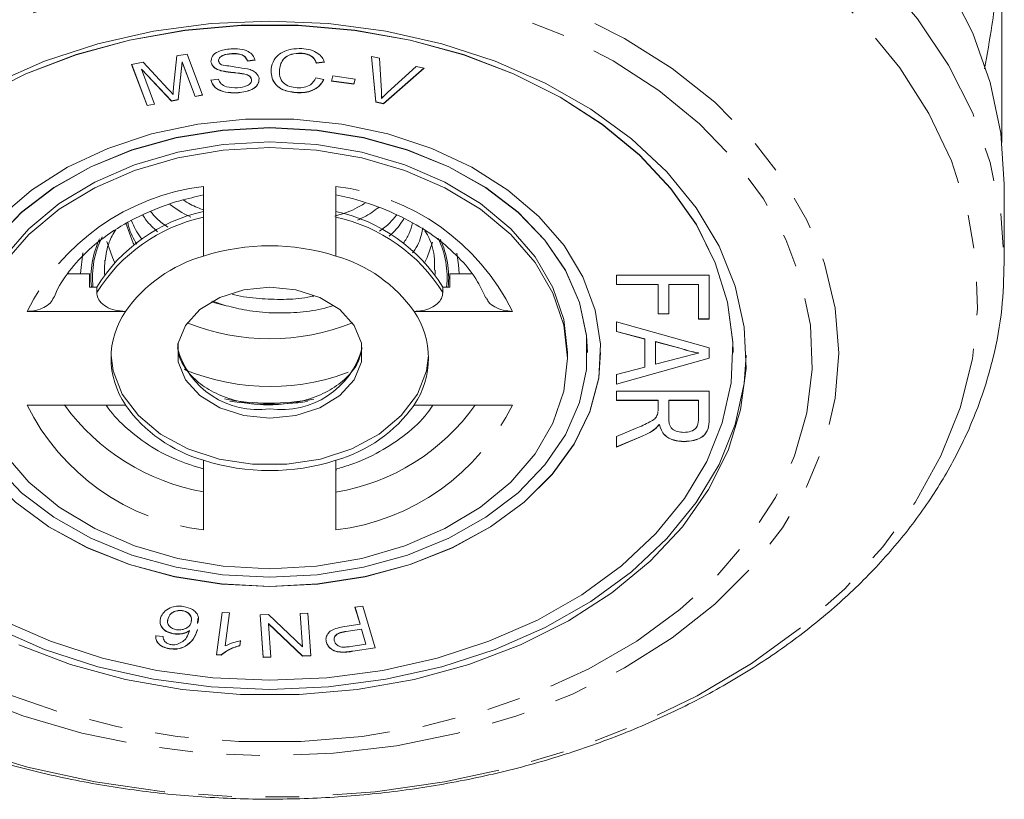
# Model space of a CAD drawing. Units: millimetres. Extents: x -160 to 633, y -140 to 373.
# Drawn here: x 158 to 195, y -140 to -111 of the extents above; entities that cross this region are included whole.
import ezdxf

# ---------------------------------------------------------------- set-up
doc = ezdxf.new("R2010")
doc.units = ezdxf.units.MM
doc.linetypes.add('PHANTOM', pattern=[12.7, 6.35, -1.27, 1.27, -1.27, 1.27, -1.27])

msp = doc.modelspace()

# ---------------------------------------------------------------- linework, layer by layer
at = {"color": 7, "linetype": 'Continuous', "lineweight": 15}
for p, q in [((194.871, -106.378), (194.871, -115.322)), ((165.77, -111.962), (165.77, -111.969)), ((168.392, -111.947), (168.392, -111.954)), ((161.991, -112.372), (162.428, -112.29)), ((162.428, -112.29), (163.361, -113.292)), ((163.576, -113.231), (163.695, -112.052)), ((163.695, -112.052), (164.086, -111.978)), ((163.901, -112.277), (163.752, -113.696)), ((163.901, -112.284), (163.752, -113.703)), ((164.39, -113.576), (163.901, -112.277)), ((163.901, -112.277), (163.901, -112.284)), ((164.39, -113.583), (163.901, -112.284)), ((164.086, -111.978), (164.67, -113.531)), ((164.988, -112.269), (164.988, -112.276)), ((166.652, -112.202), (166.364, -112.235)), ((166.652, -112.209), (166.364, -112.242)), ((166.364, -112.235), (166.364, -112.242)), ((169.271, -112.278), (168.969, -112.313)), ((169.271, -112.285), (168.969, -112.32)), ((168.969, -112.313), (168.969, -112.32)), ((171.047, -112.07), (171.359, -112.139)), ((171.212, -113.793), (171.047, -112.07)), ((171.212, -113.786), (171.048, -112.07)), ((171.359, -112.139), (171.431, -113.38)), ((162.575, -113.925), (161.991, -112.372)), ((162.575, -113.918), (161.994, -112.372)), ((163.49, -113.745), (162.358, -112.544)), ((162.358, -112.544), (162.358, -112.551)), ((162.358, -112.551), (162.855, -113.872)), ((163.49, -113.753), (162.358, -112.551)), ((165.356, -112.6), (165.356, -112.607)), ((167.572, -112.548), (167.572, -112.556)), ((173.029, -112.507), (171.507, -113.851)), ((173.036, -112.508), (171.507, -113.858)), ((171.662, -113.431), (172.742, -112.443)), ((172.742, -112.443), (173.036, -112.508)), ((164.986, -112.959), (165.268, -112.923)), ((166.224, -112.725), (166.224, -112.732)), ((166.52, -112.936), (166.52, -112.943)), ((168.95, -112.877), (169.247, -112.946)), ((169.543, -113.002), (169.596, -112.807)), ((170.387, -113.116), (169.543, -113.002)), ((170.387, -113.109), (169.545, -112.995)), ((169.596, -112.807), (170.44, -112.921)), ((170.44, -112.921), (170.387, -113.116)), ((170.438, -112.921), (170.387, -113.109)), ((166.026, -113.436), (166.026, -113.443)), ((168.251, -113.432), (168.251, -113.439)), ((170.387, -113.109), (170.387, -113.116)), ((163.752, -113.696), (163.49, -113.745)), ((163.752, -113.703), (163.49, -113.753)), ((163.49, -113.745), (163.49, -113.753)), ((163.752, -113.696), (163.752, -113.703)), ((164.667, -113.524), (164.39, -113.576)), ((164.67, -113.531), (164.39, -113.583)), ((164.39, -113.576), (164.39, -113.583)), ((171.212, -113.786), (171.212, -113.793)), ((171.507, -113.851), (171.212, -113.786)), ((171.507, -113.858), (171.212, -113.793)), ((171.434, -113.65), (171.434, -113.657)), ((162.852, -113.865), (162.575, -113.918)), ((162.855, -113.872), (162.575, -113.925)), ((162.575, -113.918), (162.575, -113.925)), ((171.507, -113.851), (171.507, -113.858)), ((164.71, -116.978), (164.71, -119.606)), ((169.71, -119.606), (169.71, -116.978)), ((194.96, -119.905), (194.96, -116.887)), ((160.96, -120.104), (160.978, -119.768)), ((160.404, -120.281), (159.581, -120.281)), ((160.404, -120.776), (160.404, -120.281)), ((174.015, -120.281), (174.015, -120.776)), ((174.015, -120.281), (174.834, -120.281)), ((180.307, -120.334), (183.807, -120.334)), ((180.307, -120.683), (180.307, -120.334)), ((183.807, -120.334), (183.807, -121.984)), ((160.671, -120.776), (160.404, -120.776)), ((160.671, -120.776), (160.671, -120.988)), ((173.748, -120.776), (173.748, -120.988)), ((174.015, -120.776), (173.748, -120.776)), ((181.878, -120.676), (180.307, -120.676)), ((181.878, -120.683), (180.307, -120.683)), ((181.878, -120.676), (181.878, -120.683)), ((181.878, -121.793), (181.878, -120.683)), ((183.403, -120.676), (182.281, -120.676)), ((182.281, -120.676), (182.281, -120.683)), ((182.281, -120.683), (182.281, -121.793)), ((183.403, -120.683), (182.281, -120.683)), ((183.403, -120.676), (183.403, -120.683)), ((183.403, -121.984), (183.403, -120.683)), ((165.561, -121.481), (164.999, -121.332)), ((165.561, -121.481), (165.046, -121.309)), ((161.755, -121.695), (158.039, -121.695)), ((176.381, -121.695), (172.664, -121.695)), ((182.281, -121.786), (181.878, -121.786)), ((182.281, -121.793), (181.878, -121.793)), ((183.807, -121.977), (183.403, -121.977)), ((183.807, -121.984), (183.403, -121.984)), ((180.307, -122.089), (183.807, -123.072)), ((180.307, -122.46), (180.307, -122.089)), ((181.384, -122.734), (180.307, -122.453)), ((181.384, -122.741), (180.307, -122.46)), ((181.384, -122.734), (181.384, -122.741)), ((181.384, -123.796), (181.384, -122.741)), ((182.757, -123.093), (181.788, -122.839)), ((181.788, -122.839), (181.788, -122.846)), ((181.788, -122.846), (181.788, -123.691)), ((182.757, -123.1), (181.788, -122.846)), ((182.757, -123.093), (182.757, -123.1)), ((183.807, -123.072), (183.807, -123.466)), ((178.46, -123.463), (178.46, -123.251)), ((179.21, -123.251), (179.21, -123.244)), ((179.71, -123.251), (179.71, -123.244)), ((183.807, -123.459), (180.307, -124.441)), ((183.807, -123.466), (180.307, -124.448)), ((181.788, -123.691), (182.708, -123.451)), ((183.403, -123.262), (183.403, -123.269)), ((184.71, -123.251), (184.71, -123.244)), ((180.307, -124.078), (181.384, -123.796)), ((180.307, -124.448), (180.307, -124.078)), ((180.307, -124.713), (183.807, -124.713)), ((180.307, -125.062), (180.307, -124.713)), ((183.807, -124.713), (183.807, -125.786)), ((158.039, -125.231), (161.755, -125.231)), ((172.664, -125.231), (176.381, -125.231)), ((181.878, -125.054), (180.307, -125.054)), ((181.878, -125.062), (180.307, -125.062)), ((181.878, -125.054), (181.878, -125.062)), ((181.878, -125.419), (181.878, -125.062)), ((183.403, -125.054), (182.281, -125.054)), ((182.281, -125.054), (182.281, -125.062)), ((182.281, -125.062), (182.281, -125.724)), ((183.403, -125.062), (182.281, -125.062)), ((183.403, -125.054), (183.403, -125.062)), ((183.403, -125.799), (183.403, -125.062)), ((181.877, -125.439), (181.878, -125.412)), ((181.877, -125.446), (181.878, -125.419)), ((181.922, -125.953), (181.922, -125.96)), ((180.307, -126.419), (181.046, -126.111)), ((181.273, -126.406), (180.307, -126.812)), ((181.273, -126.413), (180.307, -126.819)), ((180.307, -126.819), (180.307, -126.419)), ((181.75, -126.145), (181.75, -126.152)), ((182.863, -126.609), (182.863, -126.616)), ((164.71, -127.32), (164.71, -129.948)), ((169.71, -129.948), (169.71, -127.32)), ((164.706, -127.647), (164.71, -127.784)), ((169.713, -127.641), (169.71, -127.784)), ((163.903, -132.99), (163.903, -132.997)), ((165.199, -134.665), (165.413, -133.062)), ((165.413, -133.062), (165.69, -133.081)), ((165.689, -133.08), (165.523, -134.323)), ((165.69, -133.081), (165.523, -134.33)), ((166.846, -133.152), (167.155, -133.141)), ((166.961, -134.764), (166.846, -133.152)), ((166.961, -134.757), (166.846, -133.152)), ((167.155, -133.141), (168.443, -134.365)), ((168.353, -133.098), (168.641, -133.088)), ((168.443, -134.365), (168.353, -133.098)), ((168.443, -134.358), (168.353, -133.098)), ((168.641, -133.088), (168.757, -134.7)), ((170.426, -132.868), (170.723, -132.824)), ((170.618, -133.511), (170.426, -132.868)), ((170.618, -133.504), (170.429, -132.868)), ((170.723, -132.824), (171.194, -134.406)), ((163.367, -133.288), (163.367, -133.295)), ((164.49, -133.292), (164.484, -133.48)), ((168.448, -134.704), (167.16, -133.481)), ((167.16, -133.481), (167.16, -133.488)), ((167.16, -133.488), (167.25, -134.754)), ((168.448, -134.711), (167.16, -133.488)), ((170.044, -133.596), (170.618, -133.511)), ((170.618, -133.504), (170.618, -133.511)), ((163.577, -133.868), (163.577, -133.875)), ((164.182, -133.745), (164.182, -133.752)), ((164.476, -133.713), (164.476, -133.721)), ((170.673, -133.691), (170.095, -133.777)), ((170.673, -133.698), (170.095, -133.784)), ((170.842, -134.256), (170.673, -133.691)), ((170.673, -133.691), (170.673, -133.698)), ((170.842, -134.263), (170.673, -133.698)), ((162.909, -133.943), (163.184, -133.971)), ((166.109, -134.124), (166.084, -134.313)), ((166.109, -134.131), (166.084, -134.32)), ((169.35, -134.196), (169.35, -134.203)), ((170.27, -134.348), (170.842, -134.263)), ((170.842, -134.256), (170.842, -134.263)), ((163.413, -134.427), (163.413, -134.434)), ((164.028, -134.336), (164.028, -134.343)), ((165.377, -134.67), (165.199, -134.658)), ((165.523, -134.323), (165.523, -134.33)), ((166.084, -134.313), (166.084, -134.32)), ((168.443, -134.358), (168.443, -134.365)), ((171.192, -134.399), (170.35, -134.524)), ((171.194, -134.406), (170.35, -134.531)), ((165.377, -134.678), (165.199, -134.665)), ((165.377, -134.67), (165.377, -134.678)), ((167.25, -134.747), (166.961, -134.757)), ((167.25, -134.754), (166.961, -134.764)), ((166.961, -134.757), (166.961, -134.764)), ((168.757, -134.693), (168.448, -134.704)), ((168.757, -134.7), (168.448, -134.711)), ((168.448, -134.704), (168.448, -134.711))]:
    msp.add_line(p, q, dxfattribs=at)
at = {"color": 8, "linetype": 'PHANTOM', "lineweight": 0}
for p, q in [((174.275, -119.494), (174.343, -119.936)), ((160.966, -120.305), (160.96, -120.104)), ((173.46, -120.138), (173.453, -120.305)), ((181.273, -126.406), (181.273, -126.413)), ((170.095, -133.777), (170.095, -133.784)), ((170.005, -134.56), (170.005, -134.567)), ((170.35, -134.524), (170.35, -134.531))]:
    msp.add_line(p, q, dxfattribs=at)
at = {"color": 7, "linetype": 'Continuous', "lineweight": 15, "flags": 128}
for points in [[(167.21, -97.265), (169.93, -97.359), (172.624, -97.642), (175.265, -98.109), (177.829, -98.758), (180.291, -99.582), (182.627, -100.571), (184.814, -101.719), (186.832, -103.012), (188.661, -104.439), (190.283, -105.985), (191.683, -107.637), (192.847, -109.378), (193.765, -111.191), (194.427, -113.059), (194.826, -114.963), (194.96, -116.887)], [(156.81, -113.074), (158.694, -112.249), (160.707, -111.594), (162.819, -111.119), (164.998, -110.831), (167.21, -110.735)], [(167.21, -110.735), (169.422, -110.831), (171.6, -111.119), (173.712, -111.594), (175.725, -112.249), (177.61, -113.074), (179.336, -114.057), (180.879, -115.182), (182.215, -116.432), (183.323, -117.79), (184.187, -119.233), (184.793, -120.74), (185.133, -122.288), (185.201, -123.855), (184.997, -125.415), (184.523, -126.946), (183.786, -128.424), (182.798, -129.827), (181.574, -131.133), (180.132, -132.323), (178.494, -133.379), (176.686, -134.284), (174.733, -135.026), (172.667, -135.592), (170.517, -135.974), (168.318, -136.167), (166.102, -136.167), (163.902, -135.974), (161.753, -135.592), (159.686, -135.026), (157.734, -134.284)], [(184.71, -123.244), (184.701, -122.863), (184.503, -121.346), (184.042, -119.857), (183.326, -118.42), (182.365, -117.056), (181.175, -115.786), (179.773, -114.629), (178.181, -113.603), (176.422, -112.723), (174.524, -112.002), (172.515, -111.452), (170.425, -111.08), (168.287, -110.893), (166.132, -110.893), (163.994, -111.08), (161.905, -111.452), (159.895, -112.002), (157.997, -112.723), (156.239, -113.603)], [(167.21, -135.625), (169.36, -135.531), (171.478, -135.251), (173.532, -134.789), (175.489, -134.153), (177.321, -133.351), (178.999, -132.395), (180.499, -131.302), (181.798, -130.086), (182.875, -128.766), (183.715, -127.363), (184.305, -125.898), (184.635, -124.392), (184.701, -122.87), (184.503, -121.353), (184.042, -119.864), (183.326, -118.427), (182.365, -117.064), (181.175, -115.793), (179.773, -114.637), (178.181, -113.61), (176.422, -112.73), (174.524, -112.009), (172.515, -111.459), (170.425, -111.087), (168.287, -110.9), (166.132, -110.9), (163.994, -111.087), (161.905, -111.459), (159.895, -112.009), (157.997, -112.73), (156.239, -113.61)], [(167.21, -132.09), (169.03, -131.995), (170.811, -131.715), (172.515, -131.254), (174.107, -130.622), (175.551, -129.834), (176.818, -128.905), (177.88, -127.855), (178.714, -126.708), (179.303, -125.486), (179.635, -124.217), (179.701, -122.928), (179.502, -121.645), (179.04, -120.397), (178.327, -119.209), (177.376, -118.108), (176.209, -117.116), (174.849, -116.255), (173.327, -115.543), (171.675, -114.995), (169.928, -114.623), (168.122, -114.435), (166.297, -114.435), (164.492, -114.623), (162.744, -114.995), (161.092, -115.543), (159.57, -116.255), (158.211, -117.116), (157.044, -118.108)], [(179.21, -123.244), (179.176, -122.61), (178.909, -121.355), (178.38, -120.144), (177.602, -119.001), (176.592, -117.953), (175.372, -117.023), (173.97, -116.233), (172.416, -115.599), (170.747, -115.135), (168.998, -114.853), (167.21, -114.758), (165.421, -114.853), (163.673, -115.135), (162.003, -115.599), (160.45, -116.233), (159.048, -117.023), (157.828, -117.953), (156.817, -119.001), (156.039, -120.144), (155.511, -121.355), (155.243, -122.61), (155.21, -123.244)], [(167.21, -131.736), (168.998, -131.641), (170.747, -131.359), (172.416, -130.896), (173.97, -130.262), (175.372, -129.471), (176.592, -128.541), (177.602, -127.493), (178.38, -126.351), (178.909, -125.139), (179.176, -123.885), (179.176, -122.617), (178.909, -121.363), (178.38, -120.151), (177.602, -119.008), (176.592, -117.96), (175.372, -117.031), (173.97, -116.24), (172.416, -115.606), (170.747, -115.142), (168.998, -114.86), (167.21, -114.765), (165.421, -114.86), (163.673, -115.142), (162.003, -115.606), (160.45, -116.24), (159.048, -117.031), (157.828, -117.96), (156.817, -119.008)], [(155.96, -123.251), (156.098, -122.006), (156.51, -120.793), (157.186, -119.639), (158.108, -118.575), (159.255, -117.626), (160.597, -116.815), (162.102, -116.163), (163.733, -115.685), (165.45, -115.394), (167.21, -115.296)], [(167.21, -115.296), (168.97, -115.394), (170.686, -115.685), (172.317, -116.163), (173.822, -116.815), (175.165, -117.626), (176.311, -118.575), (177.234, -119.639), (177.909, -120.793), (178.321, -122.006), (178.46, -123.251)], [(167.21, -115.508), (168.97, -115.606), (170.686, -115.897), (172.317, -116.375), (173.822, -117.027), (175.165, -117.838), (176.311, -118.787), (177.234, -119.851), (177.909, -121.005), (178.321, -122.218), (178.46, -123.463), (178.321, -124.707), (177.909, -125.921), (177.234, -127.074), (176.311, -128.139), (175.165, -129.088), (173.822, -129.899), (172.317, -130.551), (170.686, -131.028), (168.97, -131.32), (167.21, -131.418), (165.45, -131.32), (163.733, -131.028), (162.102, -130.551), (160.597, -129.899), (159.255, -129.088), (158.108, -128.139), (157.186, -127.074)], [(157.186, -119.851), (158.108, -118.787), (159.255, -117.838), (160.597, -117.027), (162.102, -116.375), (163.733, -115.897), (165.45, -115.606), (167.21, -115.508)], [(162.081, -119.175), (162.051, -119.119), (161.775, -118.366)], [(161.349, -119.837), (161.266, -119.667), (161.052, -119.057)], [(173.36, -119.087), (173.154, -119.667), (173.07, -119.837)], [(174.343, -119.936), (174.358, -120.263), (174.358, -120.281)], [(167.21, -120.776), (168.196, -120.876), (169.102, -121.169), (169.855, -121.63), (170.393, -122.223), (170.674, -122.899), (170.674, -123.603), (170.393, -124.279), (169.855, -124.871), (169.102, -125.333), (168.196, -125.625), (167.21, -125.726), (166.224, -125.625), (165.318, -125.333), (164.565, -124.871), (164.026, -124.279), (163.745, -123.603), (163.745, -122.899), (164.026, -122.223), (164.565, -121.63), (165.318, -121.169), (166.224, -120.876), (167.21, -120.776)], [(149.21, -123.353), (149.287, -124.418), (149.627, -125.967), (150.233, -127.474), (151.097, -128.917), (152.205, -130.274), (153.54, -131.525), (155.083, -132.65), (156.81, -133.632), (158.694, -134.457), (160.707, -135.112), (162.819, -135.587), (164.998, -135.875), (167.21, -135.972)], [(154.71, -123.244), (154.785, -124.21), (155.116, -125.479), (155.705, -126.701), (156.54, -127.848), (157.602, -128.898), (158.868, -129.827), (160.313, -130.615), (161.904, -131.247), (163.609, -131.708), (165.39, -131.988), (167.21, -132.082)], [(173.208, -123.357), (173.131, -123.937), (172.784, -124.821), (172.176, -125.632), (171.336, -126.331), (170.303, -126.886), (169.126, -127.271), (167.858, -127.468), (166.561, -127.468), (165.294, -127.271), (164.116, -126.886), (163.084, -126.331), (162.244, -125.632), (161.636, -124.821), (161.289, -123.937), (161.212, -123.357)], [(167.21, -132.082), (169.03, -131.988), (170.811, -131.708), (172.515, -131.247), (174.107, -130.615), (175.551, -129.827), (176.818, -128.898), (177.88, -127.848), (178.714, -126.701), (179.303, -125.479), (179.635, -124.21), (179.71, -123.244)], [(167.21, -135.972), (169.422, -135.875), (171.6, -135.587), (173.712, -135.112), (175.725, -134.457), (177.61, -133.632), (179.336, -132.65), (180.879, -131.525), (182.215, -130.274), (183.323, -128.917), (184.187, -127.474), (184.793, -125.967), (185.133, -124.418), (185.209, -123.353)], [(156.817, -127.493), (157.828, -128.541), (159.048, -129.471), (160.45, -130.262), (162.003, -130.896), (163.673, -131.359), (165.421, -131.641), (167.21, -131.736)], [(157.602, -128.905), (158.868, -129.834), (160.313, -130.622), (161.904, -131.254), (163.609, -131.715), (165.39, -131.995), (167.21, -132.09)], [(157.099, -133.351), (158.931, -134.153), (160.888, -134.789), (162.941, -135.251), (165.059, -135.531), (167.21, -135.625)]]:
    msp.add_lwpolyline(points, dxfattribs=at)
at = {"color": 8, "linetype": 'PHANTOM', "lineweight": 0, "flags": 128}
for points in [[(167.21, -100.283), (169.93, -100.378), (172.624, -100.66), (175.265, -101.128), (177.829, -101.777), (180.291, -102.6), (182.627, -103.59), (184.814, -104.737), (186.832, -106.03), (188.661, -107.457), (190.283, -109.004), (191.683, -110.655), (192.847, -112.396), (193.765, -114.209), (194.427, -116.077), (194.826, -117.982), (194.96, -119.881)], [(167.21, -102.215), (169.873, -102.309), (172.51, -102.59), (175.094, -103.055), (177.6, -103.7), (180.003, -104.518), (182.279, -105.502), (184.404, -106.64), (186.359, -107.923), (188.124, -109.337), (189.68, -110.868), (191.014, -112.501), (192.111, -114.22), (192.96, -116.007), (193.553, -117.846), (193.885, -119.717), (193.951, -121.602), (193.752, -123.482), (193.289, -125.339), (192.567, -127.154), (191.593, -128.91), (190.376, -130.588), (188.929, -132.172), (187.266, -133.646), (185.404, -134.996), (183.362, -136.208), (181.158, -137.27), (178.816, -138.172), (176.359, -138.904), (173.811, -139.46), (171.197, -139.834), (168.543, -140.022), (165.876, -140.022), (163.223, -139.834), (160.609, -139.46), (158.061, -138.904), (155.603, -138.172), (153.261, -137.27), (151.058, -136.208), (149.015, -134.996), (147.153, -133.646), (145.49, -132.172), (144.044, -130.588), (142.827, -128.91), (141.853, -127.154), (141.13, -125.339), (140.667, -123.482), (140.468, -121.602), (140.535, -119.717), (140.866, -117.846), (141.46, -116.007), (142.309, -114.22), (143.406, -112.501), (144.739, -110.868), (146.296, -109.337), (148.06, -107.923), (150.015, -106.64), (152.141, -105.502), (154.416, -104.518), (156.819, -103.7), (159.325, -103.055), (161.909, -102.59), (164.546, -102.309), (167.21, -102.215)], [(167.21, -108.071), (169.617, -108.166), (171.994, -108.452), (174.311, -108.924), (176.538, -109.576), (178.648, -110.401), (180.615, -111.387), (182.413, -112.523), (184.019, -113.795), (185.414, -115.185), (186.581, -116.677), (187.503, -118.252), (188.171, -119.89), (188.575, -121.571), (188.71, -123.273), (188.575, -124.976), (188.171, -126.656), (187.503, -128.295), (186.581, -129.87), (185.414, -131.362), (184.019, -132.752), (182.413, -134.023), (180.615, -135.159), (178.648, -136.146), (176.538, -136.971), (174.311, -137.623), (171.994, -138.095), (169.617, -138.381), (167.21, -138.476), (164.803, -138.381), (162.426, -138.095), (160.109, -137.623), (157.881, -136.971), (155.771, -136.146), (153.805, -135.159), (152.007, -134.023), (150.4, -132.752), (149.005, -131.362), (147.839, -129.87), (146.916, -128.295), (146.249, -126.656), (145.845, -124.976), (145.71, -123.273), (145.845, -121.571), (146.249, -119.89), (146.916, -118.252), (147.839, -116.677), (149.005, -115.185), (150.4, -113.795), (152.007, -112.523), (153.805, -111.387), (155.771, -110.401), (157.881, -109.576), (160.109, -108.924), (162.426, -108.452), (164.803, -108.166), (167.21, -108.071)], [(167.21, -108.967), (169.547, -109.062), (171.853, -109.344), (174.099, -109.81), (176.255, -110.454), (178.293, -111.268), (180.187, -112.241), (181.911, -113.36), (183.444, -114.611), (184.765, -115.977), (185.857, -117.441), (186.706, -118.983), (187.301, -120.584), (187.635, -122.222), (187.701, -123.877), (187.501, -125.526), (187.036, -127.148), (186.313, -128.722), (185.341, -130.228), (184.132, -131.645), (182.703, -132.956), (181.071, -134.142), (179.259, -135.19), (177.29, -136.085), (175.19, -136.815), (172.985, -137.371), (170.705, -137.746), (168.38, -137.935), (166.039, -137.935), (163.714, -137.746), (161.434, -137.371), (159.23, -136.815), (157.129, -136.085), (155.16, -135.19), (153.348, -134.142), (151.717, -132.956), (150.288, -131.645), (149.079, -130.228), (148.107, -128.722), (147.383, -127.148), (146.918, -125.526), (146.718, -123.877), (146.785, -122.222), (147.118, -120.584), (147.713, -118.983), (148.562, -117.441), (149.655, -115.977), (150.976, -114.611), (152.509, -113.36), (154.233, -112.241), (156.127, -111.268), (158.165, -110.454), (160.321, -109.81), (162.567, -109.344), (164.873, -109.062), (167.21, -108.967)], [(160.061, -120.294), (160.061, -120.263), (160.146, -119.486)]]:
    msp.add_lwpolyline(points, dxfattribs=at)
at = {"color": 8, "linetype": 'PHANTOM', "lineweight": 0}
for centre, radius, start, end in [((165.751, -125.526), 8.611, 96.9447, 153.5841), ((168.669, -125.526), 8.611, 26.4159, 83.0553), ((166.08, -124.354), 6.37, 102.4212, 148.1076), ((168.34, -124.354), 6.37, 31.8924, 77.5788), ((163.918, -120.423), 3.467, 154.9117, 185.8494), ((163.957, -120.422), 3.446, 153.3992, 185.8859), ((170.469, -120.422), 3.44, 354.1045, 25.6831), ((170.503, -120.423), 3.465, 354.1472, 24.7571), ((166.754, -122.263), 3.142, 194.9544, 278.3333), ((167.666, -122.266), 3.14, 261.6454, 345.2034), ((167.21, -116.133), 8.4, 247.3484, 292.8068), ((165.751, -121.4), 8.611, 206.4159, 263.0553), ((166.179, -120.312), 8.335, 216.1634, 259.8464), ((167.21, -115.773), 9.387, 259.4693, 280.1714), ((167.21, -115.713), 9.489, 260.8125, 278.6231), ((168.669, -121.4), 8.611, 276.9447, 333.5841), ((168.407, -120.579), 8.044, 279.3199, 324.6703)]:
    msp.add_arc(centre, radius, start, end, dxfattribs=at)
at = {"color": 7, "linetype": 'Continuous', "lineweight": 15}
for centre, radius, start, end in [((166.08, -124.141), 6.37, 102.4212, 148.1076), ((168.34, -124.141), 6.37, 31.8924, 77.5788), ((167.21, -127.48), 8.261, 72.3853, 107.6147), ((166.215, -124.869), 5.474, 105.9656, 144.5632), ((168.204, -124.869), 5.474, 35.4368, 74.0344), ((164.369, -123.463), 3.155, 145.9284, 214.0716), ((170.05, -123.463), 3.155, 325.9284, 34.0716), ((167.21, -114.304), 8.425, 248.2603, 291.7397), ((166.215, -122.057), 5.474, 215.4368, 254.0344), ((168.204, -122.057), 5.474, 285.9656, 324.5632), ((167.21, -119.446), 8.261, 252.3853, 287.6147)]:
    msp.add_arc(centre, radius, start, end, dxfattribs=at)
for points, knots in [([(194.217, -112.542), (194.312, -111.99), (194.551, -110.6), (194.808, -108.509), (194.85, -107.109), (194.871, -106.378)], [0, 0, 0, 0, 0.239242, 0.602737, 1, 1, 1, 1]), ([(164.988, -112.276), (164.996, -112.2), (165.012, -112.047), (165.293, -111.838), (165.567, -111.803), (165.734, -111.781)], [0, 0, 0, 0, 0.279678, 0.559287, 1, 1, 1, 1]), ([(165.77, -111.962), (165.651, -111.973), (165.472, -111.989), (165.322, -112.096), (165.276, -112.174), (165.277, -112.215), (165.277, -112.236)], [0, 0, 0, 0, 0.49946, 0.74909, 0.874522, 1, 1, 1, 1]), ([(165.734, -111.781), (165.849, -111.779), (166.079, -111.775), (166.388, -111.859), (166.59, -112.021), (166.631, -112.146), (166.652, -112.209)], [0, 0, 0, 0, 0.280811, 0.560174, 0.779885, 1, 1, 1, 1]), ([(166.364, -112.235), (166.344, -112.184), (166.304, -112.083), (166.085, -111.956), (165.89, -111.959), (165.77, -111.962)], [0, 0, 0, 0, 0.281045, 0.560138, 1, 1, 1, 1]), ([(166.364, -112.242), (166.344, -112.191), (166.304, -112.09), (166.085, -111.963), (165.89, -111.966), (165.77, -111.969)], [0, 0, 0, 0, 0.281045, 0.560138, 1, 1, 1, 1]), ([(167.261, -112.542), (167.285, -112.424), (167.333, -112.189), (167.625, -111.915), (168.021, -111.779), (168.285, -111.774), (168.416, -111.772)], [0, 0, 0, 0, 0.280442, 0.559451, 0.779561, 1, 1, 1, 1]), ([(168.392, -111.947), (168.266, -111.95), (168.013, -111.956), (167.65, -112.179), (167.602, -112.408), (167.572, -112.548)], [0, 0, 0, 0, 0.280329, 0.559599, 1, 1, 1, 1]), ([(168.392, -111.954), (168.266, -111.957), (168.013, -111.963), (167.65, -112.186), (167.602, -112.415), (167.572, -112.556)], [0, 0, 0, 0, 0.280329, 0.559599, 1, 1, 1, 1]), ([(168.969, -112.313), (168.947, -112.26), (168.902, -112.153), (168.76, -112.03), (168.576, -111.964), (168.454, -111.953), (168.392, -111.947)], [0, 0, 0, 0, 0.280492, 0.559573, 0.77954, 1, 1, 1, 1]), ([(168.969, -112.32), (168.947, -112.267), (168.902, -112.16), (168.76, -112.037), (168.576, -111.971), (168.454, -111.96), (168.392, -111.954)], [0, 0, 0, 0, 0.280492, 0.559573, 0.77954, 1, 1, 1, 1]), ([(168.416, -111.772), (168.529, -111.784), (168.755, -111.806), (169.024, -111.934), (169.198, -112.103), (169.247, -112.224), (169.271, -112.285)], [0, 0, 0, 0, 0.280115, 0.559466, 0.779595, 1, 1, 1, 1]), ([(165.356, -112.6), (165.303, -112.582), (165.197, -112.546), (165.043, -112.439), (165.009, -112.333), (164.988, -112.269)], [0, 0, 0, 0, 0.281267, 0.562014, 1, 1, 1, 1]), ([(165.356, -112.607), (165.303, -112.589), (165.197, -112.553), (165.043, -112.446), (165.009, -112.34), (164.988, -112.276)], [0, 0, 0, 0, 0.281267, 0.562014, 1, 1, 1, 1]), ([(165.77, -111.969), (165.651, -111.98), (165.472, -111.996), (165.322, -112.103), (165.276, -112.181), (165.277, -112.223), (165.277, -112.243)], [0, 0, 0, 0, 0.49946, 0.74909, 0.874522, 1, 1, 1, 1]), ([(165.277, -112.243), (165.285, -112.274), (165.3, -112.328), (165.358, -112.365), (165.383, -112.381)], [0, 0, 0, 0, 0.5592507, 1, 1, 1, 1]), ([(166.224, -112.725), (166.126, -112.711), (165.963, -112.688), (165.735, -112.665), (165.542, -112.642), (165.418, -112.614), (165.356, -112.6)], [0, 0, 0, 0, 0.339982, 0.560079, 0.780159, 1, 1, 1, 1]), ([(166.224, -112.732), (166.126, -112.718), (165.963, -112.695), (165.735, -112.672), (165.542, -112.649), (165.418, -112.621), (165.356, -112.607)], [0, 0, 0, 0, 0.339982, 0.560079, 0.780159, 1, 1, 1, 1]), ([(165.383, -112.381), (165.566, -112.414), (165.893, -112.472), (166.224, -112.518), (166.37, -112.538)], [0, 0, 0, 0, 0.558615, 1, 1, 1, 1]), ([(166.37, -112.538), (166.432, -112.556), (166.557, -112.593), (166.744, -112.711), (166.784, -112.833), (166.808, -112.907)], [0, 0, 0, 0, 0.281416, 0.56205, 1, 1, 1, 1]), ([(168.251, -113.432), (168.079, -113.414), (167.737, -113.38), (167.395, -113.117), (167.262, -112.819), (167.261, -112.629), (167.261, -112.534)], [0, 0, 0, 0, 0.280013, 0.558071, 0.77891, 1, 1, 1, 1]), ([(168.251, -113.439), (168.079, -113.422), (167.737, -113.387), (167.395, -113.124), (167.262, -112.826), (167.261, -112.636), (167.261, -112.542)], [0, 0, 0, 0, 0.2800126, 0.5580705, 0.7789104, 1, 1, 1, 1]), ([(167.572, -112.556), (167.57, -112.645), (167.566, -112.823), (167.687, -113.066), (167.949, -113.217), (168.145, -113.242), (168.244, -113.255)], [0, 0, 0, 0, 0.281172, 0.560488, 0.779998, 1, 1, 1, 1]), ([(166.026, -113.436), (165.895, -113.44), (165.634, -113.448), (165.283, -113.351), (165.053, -113.166), (165.009, -113.023), (164.986, -112.952)], [0, 0, 0, 0, 0.281024, 0.560137, 0.779964, 1, 1, 1, 1]), ([(166.026, -113.443), (165.895, -113.447), (165.634, -113.455), (165.283, -113.358), (165.053, -113.173), (165.009, -113.03), (164.986, -112.959)], [0, 0, 0, 0, 0.281024, 0.560137, 0.779964, 1, 1, 1, 1]), ([(165.268, -112.923), (165.293, -112.985), (165.341, -113.108), (165.615, -113.25), (165.847, -113.252), (165.989, -113.253)], [0, 0, 0, 0, 0.280922, 0.56006, 1, 1, 1, 1]), ([(165.989, -113.253), (166.117, -113.237), (166.31, -113.214), (166.474, -113.097), (166.521, -113.011), (166.52, -112.966), (166.52, -112.943)], [0, 0, 0, 0, 0.499143, 0.748583, 0.874309, 1, 1, 1, 1]), ([(166.808, -112.9), (166.8, -112.981), (166.782, -113.143), (166.492, -113.369), (166.203, -113.41), (166.026, -113.436)], [0, 0, 0, 0, 0.279833, 0.55999, 1, 1, 1, 1]), ([(166.808, -112.907), (166.8, -112.988), (166.782, -113.15), (166.492, -113.376), (166.203, -113.417), (166.026, -113.443)], [0, 0, 0, 0, 0.279833, 0.55999, 1, 1, 1, 1]), ([(166.52, -112.936), (166.512, -112.907), (166.496, -112.848), (166.391, -112.765), (166.287, -112.74), (166.224, -112.725)], [0, 0, 0, 0, 0.280057, 0.559789, 1, 1, 1, 1]), ([(166.52, -112.943), (166.512, -112.914), (166.496, -112.855), (166.391, -112.772), (166.287, -112.747), (166.224, -112.732)], [0, 0, 0, 0, 0.280057, 0.559789, 1, 1, 1, 1]), ([(168.244, -113.255), (168.334, -113.254), (168.516, -113.251), (168.808, -113.128), (168.897, -112.972), (168.95, -112.877)], [0, 0, 0, 0, 0.280897, 0.561125, 1, 1, 1, 1]), ([(169.247, -112.939), (169.2, -113.02), (169.107, -113.183), (168.844, -113.351), (168.543, -113.433), (168.348, -113.432), (168.251, -113.432)], [0, 0, 0, 0, 0.280218, 0.559488, 0.779578, 1, 1, 1, 1]), ([(169.247, -112.946), (169.2, -113.027), (169.107, -113.19), (168.844, -113.358), (168.543, -113.44), (168.348, -113.439), (168.251, -113.439)], [0, 0, 0, 0, 0.280218, 0.559488, 0.779578, 1, 1, 1, 1]), ([(163.361, -113.292), (163.397, -113.331), (163.462, -113.4), (163.525, -113.471), (163.553, -113.502)], [0, 0, 0, 0, 0.560001, 1, 1, 1, 1]), ([(163.553, -113.502), (163.556, -113.451), (163.563, -113.361), (163.572, -113.27), (163.576, -113.231)], [0, 0, 0, 0, 0.559992, 1, 1, 1, 1]), ([(171.431, -113.38), (171.434, -113.432), (171.438, -113.524), (171.435, -113.616), (171.434, -113.657)], [0, 0, 0, 0, 0.559992, 1, 1, 1, 1]), ([(171.434, -113.657), (171.475, -113.614), (171.548, -113.537), (171.627, -113.463), (171.662, -113.431)], [0, 0, 0, 0, 0.559975, 1, 1, 1, 1]), ([(171.436, -113.522), (171.436, -113.524), (171.438, -113.567), (171.436, -113.609), (171.434, -113.65)], [0, 0, 0, 0, 0.045611, 1, 1, 1, 1]), ([(159.044, -121.189), (159.078, -121.107), (159.24, -120.726), (159.681, -120.066), (160.454, -119.258), (161.42, -118.546), (162.546, -117.955), (163.659, -117.534), (164.413, -117.367), (164.716, -117.3)], [0, 0, 0, 0, 0.046664, 0.219248, 0.388942, 0.556252, 0.722528, 0.888511, 1, 1, 1, 1]), ([(163.936, -117.488), (164.11, -117.593), (164.352, -117.739), (164.632, -117.838), (164.71, -117.865)], [0, 0, 0, 0, 0.721861, 1, 1, 1, 1]), ([(169.707, -117.295), (169.859, -117.328), (170.463, -117.455), (171.461, -117.784), (172.627, -118.327), (173.638, -118.991), (174.462, -119.747), (175.05, -120.491), (175.273, -120.985), (175.366, -121.191)], [0, 0, 0, 0, 0.055976, 0.221331, 0.386419, 0.551207, 0.715941, 0.881234, 1, 1, 1, 1]), ([(164.229, -118.133), (164.113, -118.079), (163.822, -117.945), (163.582, -117.763), (163.439, -117.655)], [0, 0, 0, 0, 0.402484, 1, 1, 1, 1]), ([(169.663, -118.096), (169.715, -118.083), (170.056, -117.996), (170.451, -117.829), (170.746, -117.646), (170.815, -117.604)], [0, 0, 0, 0, 0.121652, 0.796442, 1, 1, 1, 1]), ([(171.329, -117.768), (171.152, -117.899), (170.908, -118.08), (170.603, -118.212), (170.52, -118.247)], [0, 0, 0, 0, 0.725921, 1, 1, 1, 1]), ([(161.987, -118.281), (162.084, -118.5), (162.19, -118.738), (162.371, -118.949), (162.385, -118.966)], [0, 0, 0, 0, 0.918146, 1, 1, 1, 1]), ([(162.971, -118.691), (162.814, -118.548), (162.595, -118.351), (162.45, -118.122), (162.409, -118.058)], [0, 0, 0, 0, 0.722973, 1, 1, 1, 1]), ([(162.705, -117.924), (162.782, -118.016), (162.965, -118.235), (163.215, -118.415), (163.359, -118.519)], [0, 0, 0, 0, 0.421651, 1, 1, 1, 1]), ([(171.352, -118.668), (171.491, -118.567), (171.743, -118.383), (171.917, -118.162), (171.994, -118.063)], [0, 0, 0, 0, 0.553361, 1, 1, 1, 1]), ([(172.277, -118.196), (172.159, -118.376), (172.005, -118.61), (171.77, -118.807), (171.716, -118.852)], [0, 0, 0, 0, 0.770811, 1, 1, 1, 1]), ([(160.992, -119.792), (161.021, -119.554), (161.072, -119.151), (161.295, -118.768), (161.387, -118.611)], [0, 0, 0, 0, 0.589011, 1, 1, 1, 1]), ([(162.188, -119.161), (162.066, -118.949), (161.916, -118.687), (161.859, -118.408), (161.848, -118.354)], [0, 0, 0, 0, 0.8088489, 1, 1, 1, 1]), ([(172.256, -119.125), (172.338, -119.004), (172.504, -118.756), (172.572, -118.487), (172.606, -118.35)], [0, 0, 0, 0, 0.490307, 1, 1, 1, 1]), ([(172.996, -118.54), (172.981, -118.624), (172.924, -118.934), (172.783, -119.256), (172.615, -119.472), (172.604, -119.486)], [0, 0, 0, 0, 0.254608, 0.952412, 1, 1, 1, 1]), ([(173.066, -118.652), (173.1, -118.704), (173.296, -119.007), (173.437, -119.512), (173.434, -119.959), (173.433, -120.138)], [0, 0, 0, 0, 0.110102, 0.644448, 1, 1, 1, 1]), ([(139.486, -120.033), (139.491, -120.471), (139.502, -121.537), (139.797, -123.221), (140.327, -125.063), (141.096, -126.858), (142.087, -128.593), (143.297, -130.253), (144.714, -131.825), (146.329, -133.295), (148.127, -134.649), (150.092, -135.875), (152.206, -136.961), (154.45, -137.899), (156.803, -138.681), (159.246, -139.3), (161.756, -139.752), (164.313, -140.033), (166.895, -140.141), (169.48, -140.075), (172.046, -139.836), (174.571, -139.425), (177.034, -138.846), (179.415, -138.101), (181.692, -137.198), (183.847, -136.142), (185.859, -134.941), (187.71, -133.605), (189.382, -132.144), (190.86, -130.572), (192.129, -128.902), (193.175, -127.152), (193.992, -125.338), (194.564, -123.48), (194.907, -121.654), (194.936, -120.45), (194.949, -119.879)], [0, 0, 0, 0, 0.020181, 0.049159, 0.078165, 0.107271, 0.136527, 0.165956, 0.195555, 0.225302, 0.255164, 0.285104, 0.315092, 0.345105, 0.375125, 0.405142, 0.435155, 0.465163, 0.49517, 0.525179, 0.555196, 0.585224, 0.615267, 0.645329, 0.675412, 0.705513, 0.735627, 0.765734, 0.795812, 0.825827, 0.85574, 0.885508, 0.915098, 0.944493, 0.973705, 1, 1, 1, 1]), ([(159.03, -121.184), (159.027, -121.198), (159.006, -121.288), (158.862, -121.434), (158.614, -121.593), (158.321, -121.681), (158.122, -121.691), (158.039, -121.695)], [0, 0, 0, 0, 0.046562, 0.294102, 0.546935, 0.81021, 1, 1, 1, 1]), ([(161.755, -121.695), (161.624, -121.686), (161.362, -121.669), (161.019, -121.529), (160.779, -121.328), (160.681, -121.135), (160.674, -121.021), (160.671, -120.988)], [0, 0, 0, 0, 0.239797, 0.480124, 0.70554, 0.913264, 1, 1, 1, 1]), ([(165.787, -121.041), (165.818, -121.05), (166.145, -121.145), (166.802, -121.224), (167.732, -121.257), (168.431, -121.214), (168.797, -121.131), (168.87, -121.115)], [0, 0, 0, 0, 0.031219, 0.33209, 0.624482, 0.925353, 1, 1, 1, 1]), ([(173.748, -120.988), (173.737, -121.063), (173.716, -121.214), (173.55, -121.416), (173.303, -121.575), (172.995, -121.677), (172.772, -121.689), (172.664, -121.695)], [0, 0, 0, 0, 0.195288, 0.390401, 0.59041, 0.803011, 1, 1, 1, 1]), ([(176.381, -121.695), (176.26, -121.687), (176.018, -121.67), (175.702, -121.54), (175.476, -121.37), (175.415, -121.234), (175.391, -121.178)], [0, 0, 0, 0, 0.272587, 0.545286, 0.814069, 1, 1, 1, 1]), ([(169.616, -121.476), (169.472, -121.519), (169.031, -121.649), (168.245, -121.747), (167.287, -121.769), (166.383, -121.681), (165.818, -121.544), (165.561, -121.481)], [0, 0, 0, 0, 0.114283, 0.349099, 0.574254, 0.806115, 1, 1, 1, 1]), ([(167.21, -125.226), (167.055, -125.221), (166.597, -125.209), (165.854, -125.068), (165.064, -124.761), (164.42, -124.334), (163.974, -123.825), (163.734, -123.339), (163.734, -123.03), (163.734, -122.904)], [0, 0, 0, 0, 0.082727, 0.244307, 0.405558, 0.566031, 0.726282, 0.888176, 1, 1, 1, 1]), ([(170.684, -123.069), (170.656, -123.235), (170.597, -123.578), (170.241, -124.093), (169.688, -124.57), (168.945, -124.943), (168.1, -125.182), (167.502, -125.211), (167.21, -125.226)], [0, 0, 0, 0, 0.155209, 0.319322, 0.494155, 0.665666, 0.836329, 1, 1, 1, 1]), ([(183.403, -123.262), (183.278, -123.238), (183.055, -123.196), (182.848, -123.124), (182.757, -123.093)], [0, 0, 0, 0, 0.559915, 1, 1, 1, 1]), ([(183.403, -123.269), (183.278, -123.245), (183.055, -123.203), (182.848, -123.131), (182.757, -123.1)], [0, 0, 0, 0, 0.559915, 1, 1, 1, 1]), ([(182.708, -123.451), (182.837, -123.417), (183.069, -123.356), (183.301, -123.295), (183.403, -123.269)], [0, 0, 0, 0, 0.560002, 1, 1, 1, 1]), ([(161.027, -125.231), (161.028, -125.232), (161.211, -125.528), (161.717, -126.058), (162.601, -126.754), (163.609, -127.303), (164.356, -127.537), (164.706, -127.647)], [0, 0, 0, 0, 0.001351, 0.25414, 0.510203, 0.770031, 1, 1, 1, 1]), ([(169.713, -127.652), (169.887, -127.6), (170.468, -127.43), (171.386, -127.014), (172.37, -126.351), (173.037, -125.743), (173.299, -125.333), (173.365, -125.231)], [0, 0, 0, 0, 0.113914, 0.378888, 0.645181, 0.911188, 1, 1, 1, 1]), ([(181.046, -126.111), (181.225, -126.034), (181.474, -125.928), (181.77, -125.756), (181.831, -125.646), (181.861, -125.591)], [0, 0, 0, 0, 0.56088, 0.780729, 1, 1, 1, 1]), ([(181.861, -125.591), (181.868, -125.559), (181.875, -125.521), (181.876, -125.482), (181.876, -125.475)], [0, 0, 0, 0, 0.830186, 1, 1, 1, 1]), ([(182.281, -125.724), (182.283, -125.796), (182.287, -125.94), (182.386, -126.138), (182.613, -126.248), (182.773, -126.261), (182.853, -126.267)], [0, 0, 0, 0, 0.281563, 0.560238, 0.779872, 1, 1, 1, 1]), ([(181.922, -125.953), (181.896, -125.991), (181.848, -126.06), (181.78, -126.119), (181.75, -126.145)], [0, 0, 0, 0, 0.5601201, 1, 1, 1, 1]), ([(181.922, -125.96), (181.896, -125.998), (181.848, -126.067), (181.78, -126.126), (181.75, -126.152)], [0, 0, 0, 0, 0.56012, 1, 1, 1, 1]), ([(182.863, -126.609), (182.727, -126.599), (182.454, -126.579), (182.05, -126.35), (181.971, -126.104), (181.922, -125.953)], [0, 0, 0, 0, 0.280517, 0.560502, 1, 1, 1, 1]), ([(182.863, -126.616), (182.727, -126.606), (182.454, -126.586), (182.05, -126.358), (181.971, -126.111), (181.922, -125.96)], [0, 0, 0, 0, 0.280517, 0.560502, 1, 1, 1, 1]), ([(182.853, -126.267), (182.944, -126.26), (183.127, -126.245), (183.379, -126.073), (183.394, -125.903), (183.403, -125.799)], [0, 0, 0, 0, 0.280406, 0.559981, 1, 1, 1, 1]), ([(183.807, -125.779), (183.805, -125.893), (183.802, -126.12), (183.611, -126.425), (183.242, -126.582), (182.99, -126.6), (182.863, -126.609)], [0, 0, 0, 0, 0.281671, 0.559202, 0.779411, 1, 1, 1, 1]), ([(183.807, -125.786), (183.805, -125.9), (183.802, -126.127), (183.611, -126.432), (183.242, -126.589), (182.99, -126.607), (182.863, -126.616)], [0, 0, 0, 0, 0.281671, 0.559202, 0.779411, 1, 1, 1, 1]), ([(181.75, -126.145), (181.668, -126.2), (181.522, -126.299), (181.349, -126.373), (181.273, -126.406)], [0, 0, 0, 0, 0.559794, 1, 1, 1, 1]), ([(181.75, -126.152), (181.668, -126.208), (181.522, -126.306), (181.349, -126.38), (181.273, -126.413)], [0, 0, 0, 0, 0.559794, 1, 1, 1, 1]), ([(163.085, -133.263), (163.12, -133.189), (163.19, -133.041), (163.417, -132.884), (163.69, -132.814), (163.863, -132.83), (163.949, -132.838)], [0, 0, 0, 0, 0.280186, 0.559648, 0.779647, 1, 1, 1, 1]), ([(163.903, -132.99), (163.831, -132.987), (163.687, -132.981), (163.515, -133.065), (163.412, -133.174), (163.382, -133.25), (163.367, -133.288)], [0, 0, 0, 0, 0.278435, 0.558158, 0.778817, 1, 1, 1, 1]), ([(163.903, -132.997), (163.831, -132.994), (163.687, -132.988), (163.515, -133.072), (163.412, -133.181), (163.382, -133.257), (163.367, -133.295)], [0, 0, 0, 0, 0.2784348, 0.5581578, 0.7788172, 1, 1, 1, 1]), ([(164.24, -133.376), (164.245, -133.345), (164.258, -133.261), (164.199, -133.137), (164.069, -133.033), (163.959, -133.004), (163.903, -132.99)], [0, 0, 0, 0, 0.190613, 0.505329, 0.752849, 1, 1, 1, 1]), ([(164.235, -133.445), (164.244, -133.393), (164.263, -133.288), (164.2, -133.144), (164.069, -133.04), (163.959, -133.011), (163.903, -132.997)], [0, 0, 0, 0, 0.280399, 0.560203, 0.780266, 1, 1, 1, 1]), ([(163.949, -132.838), (164.072, -132.869), (164.256, -132.916), (164.418, -133.058), (164.544, -133.233), (164.508, -133.383), (164.484, -133.487)], [0, 0, 0, 0, 0.318658, 0.479282, 0.639875, 1, 1, 1, 1]), ([(163.577, -133.868), (163.479, -133.842), (163.281, -133.79), (163.11, -133.614), (163.046, -133.428), (163.072, -133.313), (163.085, -133.256)], [0, 0, 0, 0, 0.279145, 0.558816, 0.779175, 1, 1, 1, 1]), ([(163.577, -133.875), (163.479, -133.849), (163.281, -133.798), (163.11, -133.621), (163.046, -133.435), (163.072, -133.32), (163.085, -133.263)], [0, 0, 0, 0, 0.279145, 0.558816, 0.779175, 1, 1, 1, 1]), ([(163.367, -133.288), (163.347, -133.339), (163.328, -133.391), (163.351, -133.439), (163.352, -133.44)], [0, 0, 0, 0, 0.981065, 1, 1, 1, 1]), ([(163.367, -133.295), (163.355, -133.345), (163.333, -133.444), (163.399, -133.58), (163.526, -133.677), (163.633, -133.701), (163.686, -133.714)], [0, 0, 0, 0, 0.2806141, 0.5598652, 0.7798184, 1, 1, 1, 1]), ([(163.686, -133.714), (163.756, -133.718), (163.897, -133.728), (164.074, -133.657), (164.189, -133.557), (164.22, -133.483), (164.235, -133.445)], [0, 0, 0, 0, 0.279348, 0.55893, 0.779232, 1, 1, 1, 1]), ([(164.182, -133.745), (164.135, -133.773), (164.041, -133.829), (163.832, -133.885), (163.674, -133.874), (163.577, -133.868)], [0, 0, 0, 0, 0.280698, 0.56114, 1, 1, 1, 1]), ([(164.182, -133.752), (164.135, -133.78), (164.041, -133.836), (163.832, -133.892), (163.674, -133.881), (163.577, -133.875)], [0, 0, 0, 0, 0.280698, 0.56114, 1, 1, 1, 1]), ([(163.725, -134.264), (163.796, -134.233), (163.938, -134.17), (164.094, -133.987), (164.149, -133.841), (164.182, -133.752)], [0, 0, 0, 0, 0.279168, 0.559155, 1, 1, 1, 1]), ([(164.476, -133.713), (164.431, -133.845), (164.352, -134.079), (164.127, -134.258), (164.028, -134.336)], [0, 0, 0, 0, 0.56139, 1, 1, 1, 1]), ([(164.476, -133.721), (164.431, -133.852), (164.352, -134.086), (164.127, -134.265), (164.028, -134.343)], [0, 0, 0, 0, 0.56139, 1, 1, 1, 1]), ([(169.35, -134.203), (169.339, -134.147), (169.319, -134.037), (169.383, -133.873), (169.593, -133.675), (169.858, -133.629), (170.044, -133.596)], [0, 0, 0, 0, 0.187327, 0.374413, 0.560879, 1, 1, 1, 1]), ([(170.095, -133.777), (170.024, -133.789), (169.884, -133.813), (169.706, -133.894), (169.63, -134.022), (169.645, -134.103), (169.653, -134.143)], [0, 0, 0, 0, 0.281394, 0.560364, 0.779654, 1, 1, 1, 1]), ([(170.095, -133.784), (170.024, -133.796), (169.884, -133.82), (169.706, -133.901), (169.63, -134.029), (169.645, -134.11), (169.653, -134.15)], [0, 0, 0, 0, 0.2813938, 0.5603636, 0.7796537, 1, 1, 1, 1]), ([(163.413, -134.427), (163.328, -134.408), (163.158, -134.371), (162.983, -134.238), (162.902, -134.084), (162.906, -133.986), (162.909, -133.936)], [0, 0, 0, 0, 0.28012, 0.559243, 0.779371, 1, 1, 1, 1]), ([(163.413, -134.434), (163.328, -134.415), (163.158, -134.378), (162.983, -134.245), (162.902, -134.092), (162.906, -133.993), (162.909, -133.943)], [0, 0, 0, 0, 0.28012, 0.559243, 0.779371, 1, 1, 1, 1]), ([(163.184, -133.971), (163.185, -134.007), (163.186, -134.069), (163.22, -134.127), (163.234, -134.153)], [0, 0, 0, 0, 0.560617, 1, 1, 1, 1]), ([(163.234, -134.153), (163.27, -134.186), (163.335, -134.246), (163.435, -134.269), (163.48, -134.278)], [0, 0, 0, 0, 0.559016, 1, 1, 1, 1]), ([(163.48, -134.278), (163.527, -134.283), (163.611, -134.292), (163.69, -134.272), (163.725, -134.264)], [0, 0, 0, 0, 0.559784, 1, 1, 1, 1]), ([(165.523, -134.33), (165.626, -134.283), (165.81, -134.199), (166.018, -134.152), (166.109, -134.131)], [0, 0, 0, 0, 0.559677, 1, 1, 1, 1]), ([(170.005, -134.56), (169.918, -134.559), (169.746, -134.555), (169.538, -134.46), (169.406, -134.333), (169.368, -134.241), (169.35, -134.196)], [0, 0, 0, 0, 0.280189, 0.559084, 0.779454, 1, 1, 1, 1]), ([(170.005, -134.567), (169.918, -134.566), (169.746, -134.562), (169.538, -134.467), (169.406, -134.34), (169.368, -134.248), (169.35, -134.203)], [0, 0, 0, 0, 0.280189, 0.559084, 0.779454, 1, 1, 1, 1]), ([(169.653, -134.15), (169.666, -134.182), (169.691, -134.246), (169.777, -134.318), (169.88, -134.364), (169.953, -134.372), (169.989, -134.375)], [0, 0, 0, 0, 0.2801, 0.559681, 0.779825, 1, 1, 1, 1]), ([(164.028, -134.336), (163.921, -134.381), (163.728, -134.461), (163.51, -134.437), (163.413, -134.427)], [0, 0, 0, 0, 0.558427, 1, 1, 1, 1]), ([(164.028, -134.343), (163.921, -134.388), (163.728, -134.468), (163.51, -134.444), (163.413, -134.434)], [0, 0, 0, 0, 0.558427, 1, 1, 1, 1]), ([(166.084, -134.313), (165.93, -134.359), (165.656, -134.442), (165.462, -134.601), (165.377, -134.67)], [0, 0, 0, 0, 0.560522, 1, 1, 1, 1]), ([(166.084, -134.32), (165.93, -134.367), (165.656, -134.449), (165.462, -134.608), (165.377, -134.678)], [0, 0, 0, 0, 0.560522, 1, 1, 1, 1]), ([(169.989, -134.375), (170.042, -134.373), (170.137, -134.368), (170.229, -134.354), (170.27, -134.348)], [0, 0, 0, 0, 0.559607, 1, 1, 1, 1]), ([(170.35, -134.524), (170.286, -134.534), (170.172, -134.55), (170.056, -134.557), (170.005, -134.56)], [0, 0, 0, 0, 0.560124, 1, 1, 1, 1]), ([(170.35, -134.531), (170.286, -134.541), (170.172, -134.557), (170.056, -134.564), (170.005, -134.567)], [0, 0, 0, 0, 0.560124, 1, 1, 1, 1])]:
    msp.add_open_spline(points, degree=3, knots=knots, dxfattribs=at)

doc.saveas('drawing.dxf')
